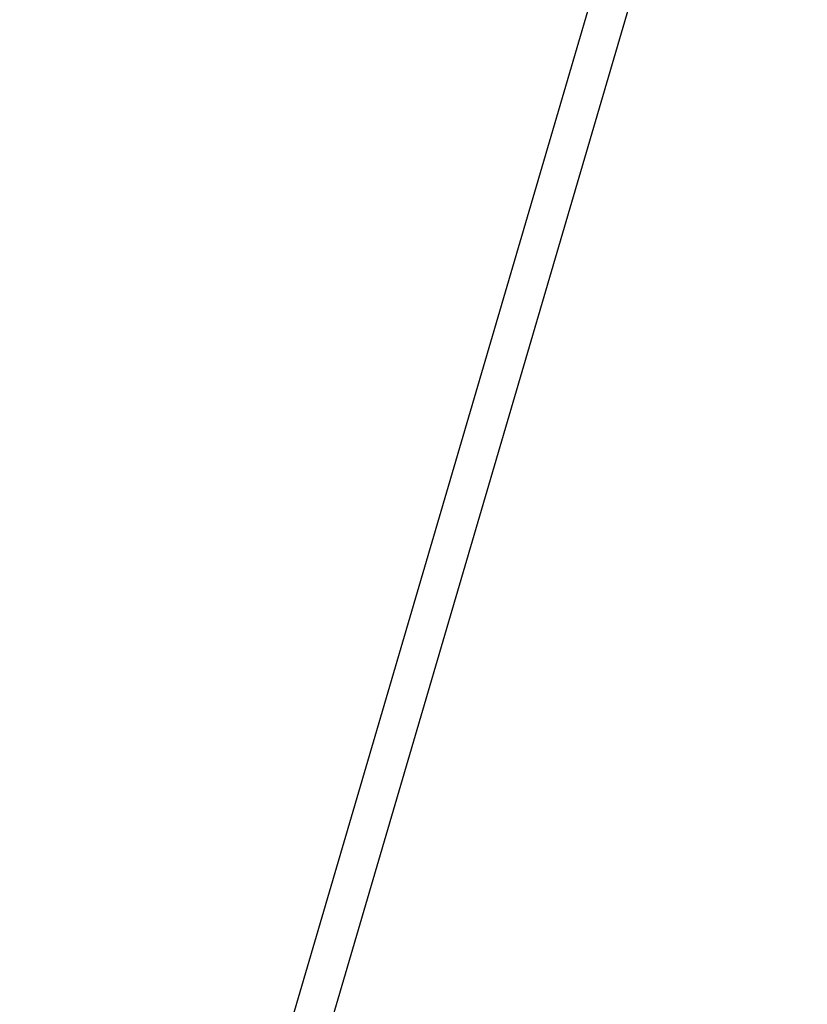
# Model space of a CAD drawing. Extents: x -42.5 to 42.5, y -31.9 to 31.9.
# Drawn here: x -17.3 to -16.7, y 12 to 12.7 of the extents above; entities that cross this region are included whole.
import ezdxf

# ---------------------------------------------------------------- set-up
doc = ezdxf.new("R2010")
doc.units = 0
doc.layers.get('0').update_dxf_attribs({"linetype": 'CONTINUOUS'})

msp = doc.modelspace()

# ---------------------------------------------------------------- linework, layer by layer
at = {"color": 0}
for points in [[(-17.2831, 11.3859), (-16.7571, 13.1791)], [(-17.2831, 11.3859), (-16.7571, 13.1791)], [(-17.2831, 11.3859), (-16.7571, 13.1791)], [(-17.2831, 11.3859), (-16.7571, 13.1791)], [(-17.2831, 11.3859), (-16.7571, 13.1791)], [(-17.2831, 11.3859), (-16.7571, 13.1791)], [(-17.2831, 11.3859), (-16.7571, 13.1791)], [(-17.2831, 11.3859), (-16.7571, 13.1791)], [(-17.2831, 11.3859), (-16.7571, 13.1791)], [(-17.2831, 11.3859), (-16.7571, 13.1791)], [(-17.2831, 11.3859), (-16.7571, 13.1791)], [(-17.2831, 11.3859), (-16.7571, 13.1791)], [(-17.2831, 11.3859), (-16.7571, 13.1791)], [(-17.2831, 11.3859), (-16.7571, 13.1791)], [(-17.2831, 11.3859), (-16.7571, 13.1791)], [(-17.2831, 11.3859), (-16.7571, 13.1791)], [(-17.2831, 11.3859), (-16.7571, 13.1791)], [(-17.2831, 11.3859), (-16.7571, 13.1791)], [(-17.2831, 11.3859), (-16.7571, 13.1791)], [(-17.2831, 11.3859), (-16.7571, 13.1791)], [(-17.2831, 11.3859), (-16.7571, 13.1791)], [(-17.2557, 11.3832), (-16.7317, 13.1697)], [(-17.2557, 11.3832), (-16.7317, 13.1697)], [(-17.2557, 11.3832), (-16.7317, 13.1697)], [(-17.2557, 11.3832), (-16.7317, 13.1697)], [(-17.2557, 11.3832), (-16.7317, 13.1697)], [(-17.2557, 11.3832), (-16.7317, 13.1697)], [(-17.2557, 11.3832), (-16.7317, 13.1697)], [(-17.2557, 11.3832), (-16.7317, 13.1697)], [(-17.2557, 11.3832), (-16.7317, 13.1697)], [(-17.2557, 11.3832), (-16.7317, 13.1697)], [(-17.2557, 11.3832), (-16.7317, 13.1697)], [(-17.2557, 11.3832), (-16.7317, 13.1697)], [(-17.2557, 11.3832), (-16.7317, 13.1697)], [(-17.2557, 11.3832), (-16.7317, 13.1697)], [(-17.2557, 11.3832), (-16.7317, 13.1697)], [(-17.2557, 11.3832), (-16.7317, 13.1697)], [(-17.2557, 11.3832), (-16.7317, 13.1697)], [(-17.2557, 11.3832), (-16.7317, 13.1697)], [(-17.2557, 11.3832), (-16.7317, 13.1697)], [(-17.2557, 11.3832), (-16.7317, 13.1697)], [(-17.2557, 11.3832), (-16.7317, 13.1697)]]:
    msp.add_lwpolyline(points, dxfattribs=at)

doc.saveas('drawing.dxf')
